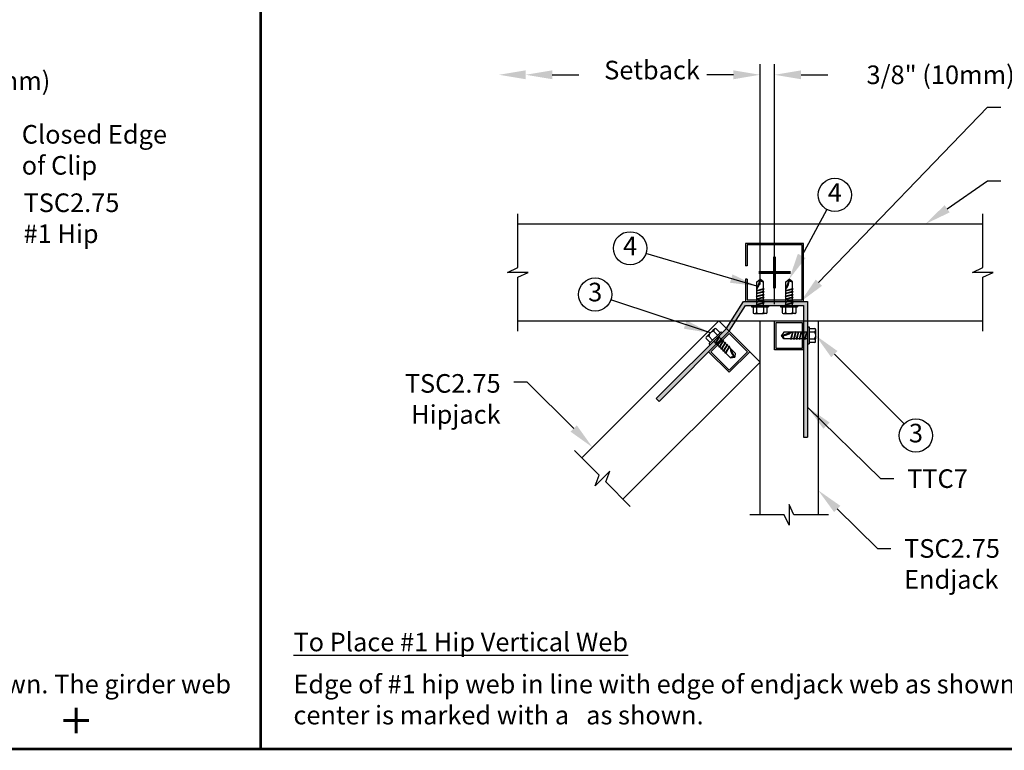
# Paper-space layout 'Layout1' of a CAD drawing. Units: inches. Extents: x 0 to 11, y 0 to 8.5.
# Drawn here: x 2.8 to 6.5, y 1.5 to 4.2 of the extents above; entities that cross this region are included whole.
import ezdxf

# ---------------------------------------------------------------- set-up
doc = ezdxf.new("R2010")
doc.units = ezdxf.units.IN
doc.header["$LTSCALE"] = 0.3
doc.header["$MEASUREMENT"] = 0
doc.layers.get('0').update_dxf_attribs({"linetype": 'CONTINUOUS'})
doc.layers.get('DEFPOINTS').update_dxf_attribs({"linetype": 'CONTINUOUS'})
for name, color, linetype in [('BOR', 7, 'CONTINUOUS'), ('CONSTR', 7, 'CONTINUOUS'), ('DIM', 7, 'CONTINUOUS')]:
    doc.layers.add(name, color=color, linetype=linetype)
doc.styles.add('ROMAND', font='romand.shx', dxfattribs={"height": 0.07})
doc.dimstyles.get("Standard").update_dxf_attribs({"dimtxt": 0.18, "dimasz": 0.18, "dimexe": 0.18, "dimexo": 0.0625, "dimgap": 0.09, "dimtad": 0, "dimtih": 1, "dimtoh": 1, "dimdec": 3, "dimzin": 0, "dimdsep": 46, "dimtxsty": 'Standard', "dimcen": 0.09, "dimadec": 0, "dimazin": 0, "dimtfac": 1, "dimtdec": 3, "dimtofl": 0, "dimtmove": 2, "dimatfit": 3, "dimfxl": 1, "dimtolj": 1, "dimtzin": 0, "dimarcsym": 0})

# ---------------------------------------------------------------- blocks, each defined once
blk = doc.blocks.new('*D22')
at = {"layer": 'DEFPOINTS', "color": 0, "transparency": 16777216}
for p in [(5.6065, 4.0364), (5.5519, 3.185), (5.6065, 3.1105)]:
    blk.add_point(p, dxfattribs=at)
at = {"layer": 'DIM', "color": 0, "lineweight": -2, "transparency": 16777216}
for p, q in [((5.5519, 3.2475), (5.5519, 4.0764)), ((5.6065, 3.173), (5.6065, 4.0764)), ((5.4519, 4.0364), (5.3519, 4.0364)), ((5.7065, 4.0364), (5.8065, 4.0364))]:
    blk.add_line(p, q, dxfattribs=at)
at = {"layer": 'DIM', "color": 0, "transparency": 16777216}
for points in [[(5.4519, 4.0531), (5.4519, 4.0197), (5.5519, 4.0364)], [(5.7065, 4.0531), (5.7065, 4.0197), (5.6065, 4.0364)]]:
    blk.add_solid(points, dxfattribs=at)
at = {"layer": 'DIM', "color": 0, "transparency": 16777216, "insert": (6.231, 4.0364), "char_height": 0.07, "attachment_point": 5, "style": 'ROMAND'}
blk.add_mtext('\\A1;3/8" (10mm)', dxfattribs=at)

psp = doc.layouts.get("Layout1")

# ---------------------------------------------------------------- hatches: boundary and pattern name
at = {"layer": 'CONSTR'}
psp.add_hatch(color=5, dxfattribs=at).paths.add_polyline_path([(5.7305, 3.1834), (5.4892, 3.1834), (5.4244, 3.081), (5.1616, 2.8182), (5.1719, 2.8078), (5.4359, 3.0718), (5.4972, 3.1688), (5.7159, 3.1688), (5.7159, 2.6731), (5.7305, 2.6731)])

# ---------------------------------------------------------------- linework, layer by layer
at = {"lineweight": 60}
for p, q in [((5.6065, 3.3521), (5.6065, 3.2333)), ((5.5471, 3.2927), (5.6659, 3.2927)), ((2.9792, 1.6543), (2.9792, 1.5593)), ((2.9317, 1.6068), (3.0267, 1.6068))]:
    psp.add_line(p, q, dxfattribs=at)
at = {"layer": 'BOR', "const_width": 0.01}
psp.add_lwpolyline([(0.13, 1.5), (10.88, 1.5, 0.414214), (11, 1.62), (11, 8.38, 0.414214), (10.88, 8.5), (0.13, 8.5, 0.414214), (0.01, 8.38), (0.01, 1.62, 0.414214)], format="xyb", close=True, dxfattribs=at)
psp.add_lwpolyline([(3.6733, 1.5), (3.6733, 4.6479)], dxfattribs=at)
at = {"layer": 'CONSTR'}
for p, q in [((4.6406, 3.3108), (4.6406, 3.5138)), ((6.3902, 3.3108), (6.3902, 3.5138)), ((6.3902, 3.475), (4.6406, 3.475)), ((5.4972, 3.4021), (5.4972, 3.3177)), ((5.7159, 3.4021), (5.4972, 3.4021)), ((5.7101, 3.3962), (5.503, 3.3962)), ((5.503, 3.3962), (5.503, 3.3177)), ((5.7101, 3.1892), (5.7101, 3.3962)), ((5.7159, 3.1834), (5.7159, 3.4021)), ((4.6017, 3.2927), (4.6406, 3.3108)), ((6.3513, 3.2927), (6.3902, 3.3108)), ((4.6795, 3.2927), (4.6017, 3.2927)), ((4.6406, 3.2746), (4.6795, 3.2927)), ((4.6406, 3.0716), (4.6406, 3.2746)), ((5.4972, 3.2677), (5.4972, 3.1834)), ((5.503, 3.2677), (5.503, 3.1892)), ((6.4291, 3.2927), (6.3513, 3.2927)), ((6.3902, 3.2746), (6.4291, 3.2927)), ((6.3902, 3.0716), (6.3902, 3.2746)), ((5.5367, 3.2238), (5.5671, 3.2301)), ((5.5394, 3.2255), (5.5643, 3.2323)), ((5.646, 3.2238), (5.6764, 3.2301)), ((5.6488, 3.2255), (5.6737, 3.2323)), ((5.503, 3.1892), (5.7101, 3.1892)), ((5.5367, 3.2133), (5.5671, 3.2196)), ((5.5367, 3.2028), (5.5671, 3.2091)), ((5.5367, 3.1923), (5.5671, 3.1986)), ((5.5367, 3.1818), (5.5671, 3.1881)), ((5.5394, 3.215), (5.5643, 3.2218)), ((5.5394, 3.2045), (5.5643, 3.2113)), ((5.5394, 3.194), (5.5643, 3.2008)), ((5.5394, 3.1835), (5.5643, 3.1903)), ((5.646, 3.2133), (5.6764, 3.2196)), ((5.646, 3.2028), (5.6764, 3.2091)), ((5.646, 3.1923), (5.6764, 3.1986)), ((5.646, 3.1818), (5.6764, 3.1881)), ((5.6488, 3.215), (5.6737, 3.2218)), ((5.6488, 3.2045), (5.6737, 3.2113)), ((5.6488, 3.194), (5.6737, 3.2008)), ((5.6488, 3.1835), (5.6737, 3.1903)), ((5.4892, 3.1834), (5.7305, 3.1834)), ((5.4972, 3.1834), (5.7159, 3.1834)), ((5.4972, 3.1688), (5.7159, 3.1688)), ((5.52, 3.1688), (5.5838, 3.1688)), ((5.52, 3.1688), (5.52, 3.1631)), ((5.52, 3.1631), (5.5838, 3.1631)), ((5.5256, 3.1631), (5.5256, 3.142)), ((5.5367, 3.1713), (5.5671, 3.1776)), ((5.5387, 3.1631), (5.5387, 3.1426)), ((5.5394, 3.173), (5.5643, 3.1798)), ((5.565, 3.1631), (5.565, 3.1426)), ((5.5838, 3.1688), (5.5838, 3.1631)), ((5.6293, 3.1688), (5.6931, 3.1688)), ((5.6293, 3.1688), (5.6293, 3.1631)), ((5.6293, 3.1631), (5.6931, 3.1631)), ((5.6349, 3.1631), (5.6349, 3.142)), ((5.646, 3.1713), (5.6764, 3.1776)), ((5.6481, 3.1631), (5.6481, 3.1426)), ((5.6488, 3.173), (5.6737, 3.1798)), ((5.6744, 3.1631), (5.6744, 3.1426)), ((5.6931, 3.1688), (5.6931, 3.1631)), ((5.7159, 3.1688), (5.7159, 2.6731)), ((5.7305, 3.1834), (5.7305, 2.6731)), ((5.5292, 3.1383), (5.5387, 3.1383)), ((5.5387, 3.1383), (5.565, 3.1383)), ((5.5745, 3.1383), (5.565, 3.1383)), ((5.6386, 3.1383), (5.6481, 3.1383)), ((5.6481, 3.1383), (5.6744, 3.1383)), ((5.6839, 3.1383), (5.6744, 3.1383)), ((4.6406, 3.1105), (6.3902, 3.1105)), ((4.8817, 2.595), (5.3972, 3.1105)), ((5.1616, 2.8182), (5.4244, 3.081)), ((5.3747, 3.0743), (5.3561, 3.0557)), ((5.3814, 3.081), (5.3747, 3.0743)), ((5.4015, 3.0661), (5.3866, 3.081)), ((5.3972, 3.1105), (5.5519, 2.9558)), ((5.5519, 2.3815), (5.5519, 3.1105)), ((5.7305, 3.0877), (5.7305, 3.0239)), ((5.7305, 3.0877), (5.7362, 3.0877)), ((5.7362, 3.0877), (5.7362, 3.0239)), ((5.7362, 3.0821), (5.7573, 3.0821)), ((5.7609, 3.0785), (5.7609, 3.0689)), ((5.7706, 3.1105), (5.7706, 2.3815)), ((5.1719, 2.8078), (5.4359, 3.0718)), ((5.3494, 3.0489), (5.3561, 3.0557)), ((5.3736, 3.0382), (5.3591, 3.0526)), ((5.4055, 3.07), (5.3604, 3.0249)), ((5.4095, 3.066), (5.3644, 3.0209)), ((5.3922, 3.0568), (5.3777, 3.0712)), ((5.3995, 3.0524), (5.3824, 3.0265)), ((5.3987, 3.0493), (5.3859, 3.0268)), ((5.4069, 3.045), (5.3898, 3.019)), ((5.4061, 3.0419), (5.3933, 3.0194)), ((5.4143, 3.0376), (5.3972, 3.0116)), ((5.4095, 3.066), (5.4055, 3.07)), ((5.6738, 3.0683), (5.667, 3.0433)), ((5.6755, 3.071), (5.6692, 3.0406)), ((5.6843, 3.0683), (5.6775, 3.0433)), ((5.686, 3.071), (5.6797, 3.0406)), ((5.6948, 3.0683), (5.688, 3.0433)), ((5.6965, 3.071), (5.6902, 3.0406)), ((5.7053, 3.0683), (5.6985, 3.0433)), ((5.707, 3.071), (5.7007, 3.0406)), ((5.7158, 3.0683), (5.709, 3.0433)), ((5.7175, 3.071), (5.7112, 3.0406)), ((5.7262, 3.0683), (5.7195, 3.0433)), ((5.728, 3.071), (5.7217, 3.0406)), ((5.7362, 3.0689), (5.7566, 3.0689)), ((5.7362, 3.0426), (5.7566, 3.0426)), ((5.7609, 3.0689), (5.7609, 3.0426)), ((5.7609, 3.0331), (5.7609, 3.0426)), ((5.3644, 3.0209), (5.3604, 3.0249)), ((5.4136, 3.0344), (5.4007, 3.012)), ((5.4217, 3.0302), (5.4047, 3.0042)), ((5.421, 3.027), (5.4082, 3.0046)), ((5.4292, 3.0227), (5.4121, 2.9968)), ((5.4284, 3.0196), (5.4156, 2.9971)), ((5.4366, 3.0153), (5.4195, 2.9893)), ((5.4358, 3.0122), (5.423, 2.9897)), ((5.7305, 3.0239), (5.7362, 3.0239)), ((5.5519, 2.9558), (5.0364, 2.4403)), ((5.1719, 2.8078), (5.1616, 2.8182)), ((5.7159, 2.6731), (5.7305, 2.6731)), ((4.9463, 2.5305), (4.8543, 2.6225)), ((4.9866, 2.5452), (4.9316, 2.4902)), ((4.9316, 2.4902), (4.9463, 2.5305)), ((4.9719, 2.5048), (4.9866, 2.5452)), ((5.0639, 2.4128), (4.9719, 2.5048)), ((5.6794, 2.3815), (5.6612, 2.4203)), ((5.6612, 2.4203), (5.6612, 2.3426)), ((5.6431, 2.3815), (5.513, 2.3815)), ((5.6612, 2.3426), (5.6431, 2.3815)), ((5.8095, 2.3815), (5.6794, 2.3815))]:
    psp.add_line(p, q, dxfattribs=at)
at = {"layer": 'CONSTR', "linetype": 'Continuous'}
for p, q in [((5.5394, 3.2578), (5.5519, 3.2672)), ((5.5519, 3.2672), (5.5394, 3.2298)), ((5.5643, 3.2578), (5.5519, 3.2672)), ((5.6488, 3.2578), (5.6612, 3.2672)), ((5.6612, 3.2672), (5.6488, 3.2298)), ((5.6737, 3.2578), (5.6612, 3.2672)), ((5.5394, 3.2255), (5.5367, 3.2238)), ((5.5367, 3.2238), (5.5394, 3.2235)), ((5.5394, 3.2255), (5.5394, 3.2578)), ((5.5394, 3.2235), (5.5494, 3.2264)), ((5.5394, 3.215), (5.5394, 3.2235)), ((5.5643, 3.2323), (5.5643, 3.2578)), ((5.5643, 3.2323), (5.5671, 3.2301)), ((5.5643, 3.2218), (5.5643, 3.2295)), ((5.6488, 3.2255), (5.646, 3.2238)), ((5.646, 3.2238), (5.6488, 3.2235)), ((5.6488, 3.2255), (5.6488, 3.2578)), ((5.6488, 3.2235), (5.6588, 3.2264)), ((5.6488, 3.215), (5.6488, 3.2235)), ((5.6737, 3.2323), (5.6737, 3.2578)), ((5.6737, 3.2323), (5.6764, 3.2301)), ((5.6737, 3.2218), (5.6737, 3.2295)), ((5.5394, 3.215), (5.5367, 3.2133)), ((5.5367, 3.2133), (5.5394, 3.213)), ((5.5394, 3.2045), (5.5367, 3.2028)), ((5.5367, 3.2028), (5.5394, 3.2025)), ((5.5394, 3.194), (5.5367, 3.1923)), ((5.5367, 3.1923), (5.5394, 3.192)), ((5.5394, 3.213), (5.5494, 3.2159)), ((5.5394, 3.2045), (5.5394, 3.213)), ((5.5394, 3.2025), (5.5494, 3.2054)), ((5.5394, 3.194), (5.5394, 3.2025)), ((5.5394, 3.192), (5.5494, 3.1949)), ((5.5394, 3.1835), (5.5394, 3.192)), ((5.5643, 3.2218), (5.5671, 3.2196)), ((5.5643, 3.2113), (5.5643, 3.219)), ((5.5643, 3.2113), (5.5671, 3.2091)), ((5.5643, 3.2008), (5.5643, 3.2085)), ((5.5643, 3.2008), (5.5671, 3.1986)), ((5.5643, 3.1903), (5.5643, 3.198)), ((5.5643, 3.1903), (5.5671, 3.1881)), ((5.5643, 3.1798), (5.5643, 3.1875)), ((5.6488, 3.215), (5.646, 3.2133)), ((5.646, 3.2133), (5.6488, 3.213)), ((5.6488, 3.2045), (5.646, 3.2028)), ((5.646, 3.2028), (5.6488, 3.2025)), ((5.6488, 3.194), (5.646, 3.1923)), ((5.646, 3.1923), (5.6488, 3.192)), ((5.6488, 3.213), (5.6588, 3.2159)), ((5.6488, 3.2045), (5.6488, 3.213)), ((5.6488, 3.2025), (5.6588, 3.2054)), ((5.6488, 3.194), (5.6488, 3.2025)), ((5.6488, 3.192), (5.6588, 3.1949)), ((5.6488, 3.1835), (5.6488, 3.192)), ((5.6737, 3.2218), (5.6764, 3.2196)), ((5.6737, 3.2113), (5.6737, 3.219)), ((5.6737, 3.2113), (5.6764, 3.2091)), ((5.6737, 3.2008), (5.6737, 3.2085)), ((5.6737, 3.2008), (5.6764, 3.1986)), ((5.6737, 3.1903), (5.6737, 3.198)), ((5.6737, 3.1903), (5.6764, 3.1881)), ((5.6737, 3.1798), (5.6737, 3.1875)), ((5.5394, 3.1835), (5.5367, 3.1818)), ((5.5367, 3.1818), (5.5394, 3.1815)), ((5.5394, 3.173), (5.5367, 3.1713)), ((5.5367, 3.1713), (5.5394, 3.171)), ((5.5394, 3.1815), (5.5494, 3.1845)), ((5.5394, 3.173), (5.5394, 3.1815)), ((5.5394, 3.171), (5.5494, 3.174)), ((5.5394, 3.1688), (5.5394, 3.171)), ((5.5643, 3.1798), (5.5671, 3.1776)), ((5.5643, 3.1688), (5.5643, 3.177)), ((5.5782, 3.142), (5.5782, 3.1631)), ((5.6488, 3.1835), (5.646, 3.1818)), ((5.646, 3.1818), (5.6488, 3.1815)), ((5.6488, 3.173), (5.646, 3.1713)), ((5.646, 3.1713), (5.6488, 3.171)), ((5.6488, 3.1815), (5.6588, 3.1845)), ((5.6488, 3.173), (5.6488, 3.1815)), ((5.6488, 3.171), (5.6588, 3.174)), ((5.6488, 3.1688), (5.6488, 3.171)), ((5.6737, 3.1798), (5.6764, 3.1776)), ((5.6737, 3.1688), (5.6737, 3.177)), ((5.6875, 3.142), (5.6875, 3.1631)), ((5.3494, 3.0438), (5.3643, 3.0289)), ((5.3973, 3.0507), (5.3923, 3.0415)), ((5.3957, 3.0523), (5.3973, 3.0507)), ((5.3995, 3.0524), (5.3973, 3.0507)), ((5.3987, 3.0493), (5.3995, 3.0524)), ((5.3987, 3.0493), (5.4047, 3.0433)), ((5.4047, 3.0433), (5.3997, 3.0341)), ((5.4069, 3.045), (5.4047, 3.0433)), ((5.4061, 3.0419), (5.4069, 3.045)), ((5.4061, 3.0419), (5.4121, 3.0359)), ((5.4143, 3.0376), (5.4121, 3.0359)), ((5.4136, 3.0344), (5.4143, 3.0376)), ((5.6414, 3.0683), (5.6321, 3.0558)), ((5.6321, 3.0558), (5.6695, 3.0683)), ((5.6414, 3.0433), (5.6321, 3.0558)), ((5.6738, 3.0683), (5.6414, 3.0683)), ((5.667, 3.0433), (5.6414, 3.0433)), ((5.667, 3.0433), (5.6692, 3.0406)), ((5.6775, 3.0433), (5.6697, 3.0433)), ((5.6758, 3.0683), (5.6728, 3.0582)), ((5.6738, 3.0683), (5.6755, 3.071)), ((5.6755, 3.071), (5.6758, 3.0683)), ((5.6843, 3.0683), (5.6758, 3.0683)), ((5.6775, 3.0433), (5.6797, 3.0406)), ((5.688, 3.0433), (5.6802, 3.0433)), ((5.6863, 3.0683), (5.6833, 3.0582)), ((5.6843, 3.0683), (5.686, 3.071)), ((5.686, 3.071), (5.6863, 3.0683)), ((5.6948, 3.0683), (5.6863, 3.0683)), ((5.688, 3.0433), (5.6902, 3.0406)), ((5.6985, 3.0433), (5.6907, 3.0433)), ((5.6968, 3.0683), (5.6938, 3.0582)), ((5.6948, 3.0683), (5.6965, 3.071)), ((5.6965, 3.071), (5.6968, 3.0683)), ((5.7053, 3.0683), (5.6968, 3.0683)), ((5.6985, 3.0433), (5.7007, 3.0406)), ((5.709, 3.0433), (5.7012, 3.0433)), ((5.7073, 3.0683), (5.7043, 3.0582)), ((5.7053, 3.0683), (5.707, 3.071)), ((5.707, 3.071), (5.7073, 3.0683)), ((5.7158, 3.0683), (5.7073, 3.0683)), ((5.709, 3.0433), (5.7112, 3.0406)), ((5.7195, 3.0433), (5.7117, 3.0433)), ((5.7178, 3.0683), (5.7148, 3.0582)), ((5.7158, 3.0683), (5.7175, 3.071)), ((5.7175, 3.071), (5.7178, 3.0683)), ((5.7262, 3.0683), (5.7178, 3.0683)), ((5.7195, 3.0433), (5.7217, 3.0406)), ((5.7305, 3.0433), (5.7222, 3.0433)), ((5.7283, 3.0683), (5.7253, 3.0582)), ((5.7262, 3.0683), (5.728, 3.071)), ((5.728, 3.071), (5.7283, 3.0683)), ((5.7305, 3.0683), (5.7283, 3.0683)), ((5.3781, 3.0346), (5.3839, 3.0288)), ((5.3859, 3.0268), (5.3824, 3.0265)), ((5.3859, 3.0268), (5.3914, 3.0214)), ((5.3933, 3.0194), (5.3898, 3.019)), ((5.3933, 3.0194), (5.3988, 3.014)), ((5.4007, 3.012), (5.3972, 3.0116)), ((5.4007, 3.012), (5.4062, 3.0065)), ((5.4082, 3.0046), (5.4047, 3.0042)), ((5.4121, 3.0359), (5.4071, 3.0267)), ((5.4082, 3.0046), (5.4136, 2.9991)), ((5.4136, 3.0344), (5.4196, 3.0284)), ((5.4196, 3.0284), (5.4146, 3.0193)), ((5.4217, 3.0302), (5.4196, 3.0284)), ((5.421, 3.027), (5.4217, 3.0302)), ((5.421, 3.027), (5.427, 3.021)), ((5.427, 3.021), (5.422, 3.0118)), ((5.4292, 3.0227), (5.427, 3.021)), ((5.4284, 3.0196), (5.4292, 3.0227)), ((5.4284, 3.0196), (5.4344, 3.0136)), ((5.4344, 3.0136), (5.4294, 3.0044)), ((5.4366, 3.0153), (5.4344, 3.0136)), ((5.4358, 3.0122), (5.4366, 3.0153)), ((5.4358, 3.0122), (5.4587, 2.9893)), ((5.4565, 2.9739), (5.4389, 3.0091)), ((5.7573, 3.0295), (5.7362, 3.0295)), ((5.4156, 2.9971), (5.4121, 2.9968)), ((5.4156, 2.9971), (5.4211, 2.9917)), ((5.423, 2.9897), (5.4195, 2.9893)), ((5.423, 2.9897), (5.4411, 2.9717)), ((5.4411, 2.9717), (5.4565, 2.9739)), ((5.4587, 2.9893), (5.4565, 2.9739))]:
    psp.add_line(p, q, dxfattribs=at)
at = {"layer": 'CONSTR', "color": 5}
for p, q in [((5.4244, 3.081), (5.4892, 3.1834)), ((5.4359, 3.0718), (5.4972, 3.1688))]:
    psp.add_line(p, q, dxfattribs=at)
at = {"layer": 'CONSTR'}
for points in [[(5.503, 3.3177), (5.4972, 3.3177)], [(5.503, 3.2677), (5.4972, 3.2677)]]:
    psp.add_lwpolyline(points, dxfattribs=at)
for points in [[(5.6065, 3.1105), (5.7159, 3.1105), (5.7159, 3.0011), (5.6065, 3.0011)], [(5.6124, 3.1046), (5.7101, 3.1046), (5.7101, 3.0069), (5.6124, 3.0069)], [(5.3586, 2.9945), (5.4359, 3.0718), (5.5132, 2.9945), (5.4359, 2.9172)], [(5.3668, 2.9945), (5.4359, 3.0636), (5.505, 2.9945), (5.4359, 2.9254)]]:
    psp.add_lwpolyline(points, close=True, dxfattribs=at)
at = {"layer": 'CONSTR', "linetype": 'Continuous'}
for centre, radius, start, end in [((5.5012, 3.2633), 0.0508, 318.7314, 4.3986), ((5.5628, 3.2688), 0.011, 188.1305, 278.1299), ((5.6106, 3.2633), 0.0508, 318.7314, 4.3986), ((5.6721, 3.2688), 0.011, 188.1305, 278.1299), ((5.636, 3.1064), 0.0508, 265.6014, 311.2686), ((5.6305, 3.0449), 0.011, 351.8701, 81.8695), ((5.4896, 3.0124), 0.0508, 183.7314, 229.3986), ((5.4499, 2.965), 0.011, 53.1305, 143.1299)]:
    psp.add_arc(centre, radius, start, end, dxfattribs=at)
at = {"layer": 'CONSTR'}
for centre, radius, start, end in [((5.5292, 3.142), 0.00365, 180, 270), ((5.5291, 3.1493), 0.0117, 291.1676, 325.4476), ((5.5519, 3.1582), 0.0204, 229.761, 256.7942), ((5.5519, 3.1582), 0.0204, 283.2058, 310.239), ((5.5747, 3.1493), 0.0117, 214.5524, 248.8324), ((5.5745, 3.142), 0.00365, 270, 0), ((5.6386, 3.142), 0.00365, 180, 270), ((5.6384, 3.1493), 0.0117, 291.1676, 325.4476), ((5.6612, 3.1582), 0.0204, 229.761, 256.7942), ((5.6612, 3.1582), 0.0204, 283.2058, 310.239), ((5.684, 3.1493), 0.0117, 214.5524, 248.8324), ((5.6839, 3.142), 0.00365, 270, 0), ((5.3892, 3.0734), 0.0117, 156.1676, 190.4476), ((5.384, 3.0784), 0.00365, 45, 135), ((5.75, 3.0786), 0.0117, 304.5524, 338.8324), ((5.7573, 3.0785), 0.00365, 0, 90), ((5.3519, 3.0464), 0.00365, 135, 225), ((5.357, 3.0411), 0.0117, 79.5524, 113.8324), ((5.3794, 3.051), 0.0204, 148.2058, 175.239), ((5.3794, 3.051), 0.0204, 94.761, 121.7942), ((5.7411, 3.0558), 0.0204, 13.2058, 40.239), ((5.7411, 3.0558), 0.0204, 319.761, 346.7942), ((5.75, 3.033), 0.0117, 21.1676, 55.4476), ((5.7573, 3.0331), 0.00365, 270, 0)]:
    psp.add_arc(centre, radius, start, end, dxfattribs=at)
at = {"layer": 'DIM'}
for p, q in [((4.7702, 4.0364), (4.8702, 4.0364)), ((5.8034, 3.5295), (5.7089, 3.3551)), ((5.8317, 2.9852), (6.0941, 2.7235))]:
    psp.add_line(p, q, dxfattribs=at)
at = {"layer": 'DIM', "extrusion": (0, 0, -1)}
for points in [[(-5.772, 3.2554), (-6.408, 3.9152), (-6.458, 3.9152)], [(-6.2557, 3.5324), (-6.408, 3.638), (-6.458, 3.638)]]:
    psp.add_lwpolyline(points, dxfattribs=at)
at = {"layer": 'DIM'}
for points in [[(4.851, 2.7056), (4.6761, 2.8804), (4.6261, 2.8804)], [(5.842, 2.4032), (5.9936, 2.2544), (6.0436, 2.2544)]]:
    psp.add_lwpolyline(points, dxfattribs=at)
for centre in [(5.8332, 3.5845), (5.0631, 3.3837), (4.9318, 3.2099), (6.1383, 2.6793)]:
    psp.add_circle(centre, 0.0625, dxfattribs=at)
for points in [[(4.6702, 4.0531), (4.6702, 4.0197), (4.5702, 4.0364)], [(4.7702, 4.0531), (4.7702, 4.0197), (4.6702, 4.0364)], [(5.6942, 3.3631), (5.6612, 3.2672), (5.7235, 3.3472)], [(5.8199, 2.9734), (5.7609, 3.0558), (5.8435, 2.997)], [(4.8628, 2.7174), (4.9217, 2.6349), (4.8392, 2.6938)], [(5.8303, 2.3913), (5.7706, 2.4732), (5.8536, 2.4151)]]:
    psp.add_solid(points, dxfattribs=at)
at = {"layer": 'DIM', "extrusion": (0, 0, -1)}
for points in [[(-6.2462, 3.546), (-6.1739, 3.475), (-6.2653, 3.5187)], [(-5.7612, 3.2658), (-5.7038, 3.1822), (-5.7852, 3.2426)]]:
    psp.add_solid(points, dxfattribs=at)

# ---------------------------------------------------------------- texts
at = {"layer": 'CONSTR', "char_height": 0.07, "width": 3.539863, "attachment_point": 1, "style": 'ROMAND'}
for insert in [(0.1335, 1.9375), (3.7968, 1.9375)]:
    psp.add_mtext('{\\LTo Place #1 Hip Vertical Web\\H0.3571x;\\l\\P\\P}Edge of #1 hip web in line with edge of endjack web as shown. The girder web center is marked with a   as shown.', dxfattribs=dict(at, insert=insert))
at = {"layer": 'DIM', "char_height": 0.07, "style": 'ROMAND'}
for s, insert, attachment_point in [('Setback', (5.3256, 4.0451), 6), ('\\A1;3/4" (19mm)', (2.6034, 4.0136), 5), ('TSC2.75\\P#1 Hip', (2.7815, 3.3815), 7), ('TSC2.75\\PHipjack', (4.5761, 2.9103), 3), ('TTC7', (6.1051, 2.5521), 1), ('TSC2.75\\PEndjack', (6.0936, 2.2894), 1)]:
    psp.add_mtext(s, dxfattribs=dict(at, insert=insert, attachment_point=attachment_point))
for s, insert, width, attachment_point in [('Closed Edge\\Pof Clip', (2.7748, 3.8474), 1.104029, 1), ('4', (5.8332, 3.5845), 0.095, 5), ('4', (5.0631, 3.3837), 0.095, 5), ('3', (4.9318, 3.2099), 0.095, 5), ('3', (6.1383, 2.6793), 0.095, 5)]:
    psp.add_mtext(s, dxfattribs=dict(at, insert=insert, width=width, attachment_point=attachment_point))

# ---------------------------------------------------------------- dimensions: what is measured, and where the dimension line sits
at = {"layer": 'DIM'}
dim = psp.add_linear_dim(base=(5.6065, 4.0364), p1=(5.5519, 3.185), p2=(5.6065, 3.1105), text='3/8" (10mm)', dimstyle='Standard', override={"dimtxt": 0.07, "dimasz": 0.1, "dimexe": 0.04, "dimgap": 0.05, "dimlfac": 0.3, "dimtxsty": 'ROMAND'}, dxfattribs=at)
dim.commit()
dim.dimension.update_dxf_attribs({"geometry": '*D22', "text_midpoint": (6.231, 4.0364), "dimtype": 160})

# ---------------------------------------------------------------- leaders
at = {"layer": 'CONSTR'}
for points in [[(5.5394, 3.2417), (5.1223, 3.3639)], [(5.3654, 3.065), (4.991, 3.1901)]]:
    psp.add_leader(points, dimstyle='Standard', override={"dimtxt": 0.07, "dimasz": 0.1, "dimexe": 0.04, "dimgap": 0.05, "dimtad": 0, "dimlfac": 0.3, "dimtxsty": 'ROMAND'}, dxfattribs=at)
at = {"layer": 'DIM', "annotation_type": 0, "has_hookline": 1, "hookline_direction": 0, "text_width": 0.2333}
psp.add_leader([(5.7305, 2.7864), (6.0051, 2.5171), (6.0551, 2.5171)], dimstyle='Standard', override={"dimtxt": 0.07, "dimasz": 0.1, "dimexe": 0.04, "dimgap": 0.05, "dimtad": 0, "dimlfac": 0.3, "dimtxsty": 'ROMAND'}, dxfattribs=at)

doc.saveas('drawing.dxf')
